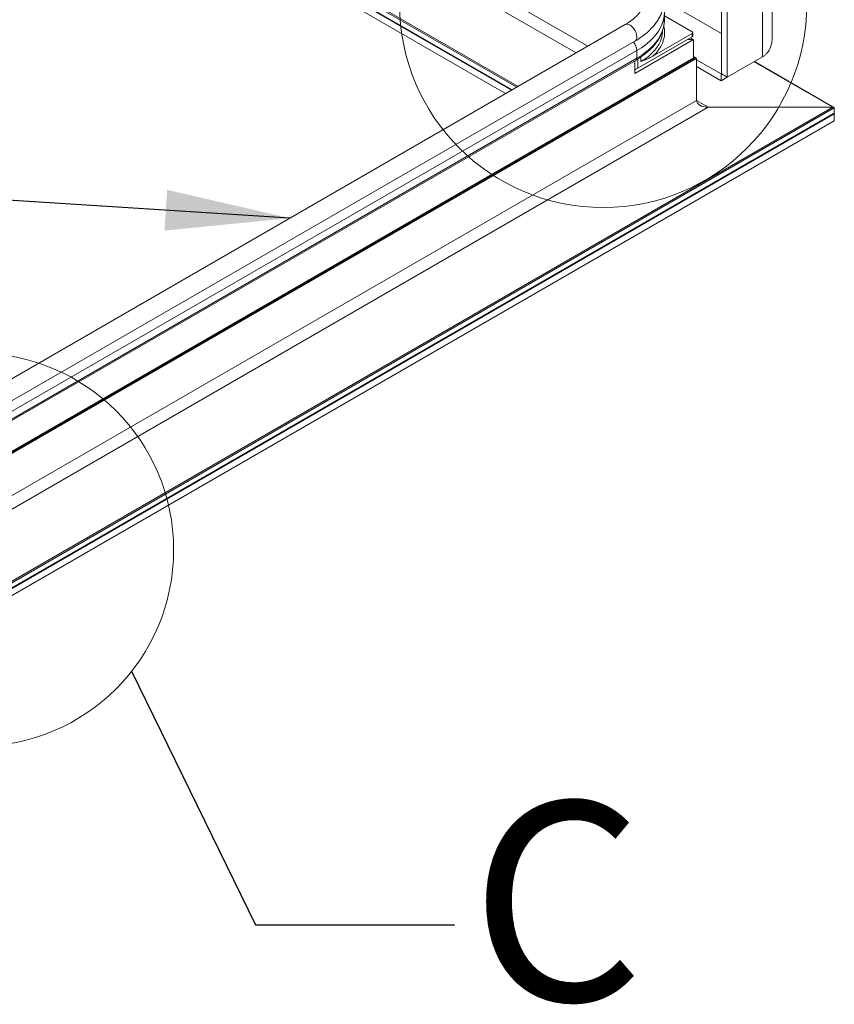
# Paper-space layout 'Sheet4' of a CAD drawing. Units: inches. Extents: x 0.6 to 17.5, y 0.2 to 10.8.
# Drawn here: x 3.7 to 4.7, y 5.2 to 6.4 of the extents above; entities that cross this region are included whole.
import ezdxf

# ---------------------------------------------------------------- set-up
doc = ezdxf.new("R2010")
doc.units = ezdxf.units.IN
doc.header["$MEASUREMENT"] = 0
doc.layers.add('SLD-0', color=7, linetype='Continuous')
doc.styles.add('SLDTEXTSTYLE0', font='TXT', dxfattribs={"width": 0.75})
doc.dimstyles.new('SLDDIMSTYLE4', dxfattribs={"dimtxt": 0.18, "dimasz": 0.156, "dimexe": 0, "dimexo": 0.0625, "dimgap": 0, "dimtad": 0, "dimtih": 1, "dimtoh": 1, "dimdec": 0, "dimrnd": 1e-09, "dimzin": 0, "dimdsep": 46, "dimtxsty": 'Standard', "dimsah": 1, "dimcen": 0.09, "dimadec": 0, "dimazin": 0, "dimtfac": 0.156, "dimtdec": 0, "dimtofl": 0, "dimtmove": 0, "dimatfit": 3, "dimfxl": 1, "dimfrac": 2, "dimtolj": 1, "dimtzin": 0, "dimarcsym": 0})
doc.dimstyles.new('SLDDIMSTYLE6', dxfattribs={"dimtxt": 0.18, "dimasz": 0.156, "dimexe": 0, "dimexo": 0.0625, "dimgap": 0, "dimtad": 0, "dimtih": 1, "dimtoh": 1, "dimdec": 0, "dimrnd": 1e-09, "dimzin": 0, "dimdsep": 46, "dimtxsty": 'Standard', "dimblk1": 'NONE', "dimblk2": 'NONE', "dimsah": 1, "dimcen": 0.09, "dimadec": 0, "dimazin": 0, "dimtfac": 0.156, "dimtdec": 0, "dimtofl": 0, "dimtmove": 0, "dimatfit": 3, "dimldrblk": 'NONE', "dimfxl": 1, "dimfrac": 2, "dimtolj": 1, "dimtzin": 0, "dimarcsym": 0})

# ---------------------------------------------------------------- blocks, each defined once
blk = doc.blocks.new('_NONE')

psp = doc.layouts.new('Sheet4')

# ---------------------------------------------------------------- linework, layer by layer
at = {"color": 7, "linetype": 'Continuous', "lineweight": 15}
for p, q in [((4.5455, 8.2945), (4.5455, 6.3646)), ((4.5529, 8.2902), (4.5529, 6.3604)), ((4.597, 7.5199), (4.597, 6.3859)), ((4.6093, 6.4102), (4.6093, 7.5235)), ((2.9195, 7.1312), (4.2825, 6.3444)), ((4.282, 6.3441), (2.9195, 7.1306)), ((4.2746, 6.3398), (2.9195, 7.1221)), ((4.4739, 6.4324), (4.4739, 6.4419)), ((4.4739, 6.4374), (4.5087, 6.4173)), ((4.4739, 6.4324), (4.4739, 6.4321)), ((4.4248, 6.4265), (2.9908, 5.5987)), ((4.4717, 6.4183), (4.4717, 6.4189)), ((3.6451, 5.9485), (4.4368, 6.4056)), ((4.5031, 6.4077), (4.4368, 6.3695)), ((4.4368, 6.3652), (4.5105, 6.4077)), ((4.5087, 6.411), (4.4405, 6.3716)), ((4.5087, 6.4152), (4.4596, 6.3869)), ((4.5095, 6.4114), (4.5031, 6.4077)), ((4.5031, 6.4077), (4.5105, 6.4077)), ((4.5105, 6.4077), (4.5068, 6.4099)), ((4.5087, 6.411), (4.5087, 6.4152)), ((4.5095, 6.4114), (4.5087, 6.411)), ((4.5095, 6.4114), (4.5095, 6.4162)), ((4.5105, 6.3847), (4.5105, 6.4077)), ((4.4393, 6.3843), (4.4393, 6.3937)), ((3.6376, 5.9197), (4.4383, 6.3819)), ((4.4368, 6.3811), (4.4368, 6.3652)), ((4.4405, 6.3833), (4.4405, 6.3716)), ((4.514, 6.3843), (4.5105, 6.3863)), ((4.5136, 6.3844), (4.5111, 6.3844)), ((4.5142, 6.3312), (4.5142, 6.384)), ((4.5451, 6.3644), (4.5142, 6.3822)), ((4.597, 6.3859), (4.5529, 6.3604)), ((4.4405, 6.3716), (4.4368, 6.3695)), ((4.5451, 6.3559), (4.5142, 6.3737)), ((4.6868, 6.3224), (4.5869, 6.38)), ((4.5451, 6.3644), (4.5455, 6.3646)), ((4.5451, 6.3559), (4.5451, 6.3644)), ((4.5451, 6.3559), (4.5529, 6.3604)), ((4.5529, 6.3604), (4.5455, 6.3646)), ((2.9195, 5.3032), (4.6855, 6.3227)), ((4.6873, 6.3217), (2.9195, 5.3012)), ((4.6855, 6.3227), (4.5289, 6.3227)), ((4.6873, 6.3152), (4.6873, 6.3217)), ((2.9195, 5.2947), (4.6873, 6.3152)), ((2.9195, 5.2943), (4.6868, 6.3145)), ((4.6873, 6.3142), (2.9195, 5.2937)), ((4.6868, 6.3145), (4.6873, 6.3142)), ((4.6873, 6.3142), (4.6873, 6.3057)), ((4.6873, 6.3057), (2.9195, 5.2852))]:
    psp.add_line(p, q, dxfattribs=at)
at = {"color": 8, "linetype": 'Continuous', "lineweight": 15}
for p, q in [((4.2885, 6.3478), (2.9195, 7.1381)), ((2.9195, 7.1316), (4.2829, 6.3446)), ((4.3777, 6.3993), (3.7158, 6.7814)), ((4.363, 6.3908), (3.7358, 6.7529)), ((3.6824, 6.6997), (4.2902, 6.3488)), ((4.5455, 6.4152), (4.4828, 6.4513)), ((3.6412, 5.9329), (4.4393, 6.3937)), ((4.5142, 6.384), (3.6249, 5.8706)), ((4.5111, 6.3844), (3.625, 5.8728)), ((3.6253, 5.8737), (4.5105, 6.3847)), ((3.6254, 5.8716), (4.5136, 6.3844)), ((3.6382, 5.9217), (4.4393, 6.3843)), ((4.4442, 6.38), (4.4442, 6.3857)), ((4.5136, 6.3844), (4.5105, 6.3861)), ((4.5105, 6.3847), (4.5111, 6.3844)), ((4.6855, 6.3227), (4.5865, 6.3798)), ((4.5142, 6.3312), (3.6252, 5.818)), ((4.5289, 6.3227), (4.5142, 6.3312)), ((4.5289, 6.3227), (3.6252, 5.801))]:
    psp.add_line(p, q, dxfattribs=at)
at = {"color": 8, "linetype": 'Continuous', "lineweight": 15, "flags": 128}
for points in [[(4.4739, 6.4418), (4.4736, 6.437), (4.4727, 6.4322), (4.4712, 6.4274), (4.4691, 6.4227), (4.4665, 6.4181), (4.4632, 6.4136), (4.4595, 6.4092), (4.4552, 6.4051), (4.4504, 6.4011), (4.4451, 6.3973), (4.4393, 6.3937)], [(4.4739, 6.4321), (4.4736, 6.4275), (4.4727, 6.4227), (4.4712, 6.4179), (4.4691, 6.4132), (4.4665, 6.4086), (4.4632, 6.4041), (4.4595, 6.3998), (4.4552, 6.3956), (4.4504, 6.3916), (4.4451, 6.3878), (4.4393, 6.3843)], [(4.4368, 6.4056), (4.4376, 6.4061), (4.4386, 6.4074), (4.4392, 6.4092), (4.4393, 6.4112), (4.4391, 6.4135), (4.4385, 6.416), (4.4374, 6.4184), (4.4361, 6.4207), (4.4345, 6.4228), (4.4327, 6.4246), (4.4308, 6.4259), (4.4289, 6.4267), (4.4271, 6.427), (4.4255, 6.4268), (4.4248, 6.4265)], [(4.4732, 6.424), (4.4739, 6.4207), (4.4742, 6.4162), (4.4739, 6.4118), (4.473, 6.4074), (4.4714, 6.4031), (4.4693, 6.3989), (4.4667, 6.3947), (4.4634, 6.3907), (4.4596, 6.3869)], [(4.4442, 6.38), (4.4492, 6.3831), (4.4538, 6.3865), (4.4579, 6.39), (4.4614, 6.3937), (4.4645, 6.3976), (4.4671, 6.4016), (4.4691, 6.4057), (4.4704, 6.4093)]]:
    psp.add_lwpolyline(points, dxfattribs=at)
at = {"color": 7, "linetype": 'Continuous', "lineweight": 0}
for centre, radius in [((4.3971, 6.4524), 0.2557), ((3.6108, 5.7668), 0.2469)]:
    psp.add_circle(centre, radius, dxfattribs=at)
at = {"color": 7, "linetype": 'Continuous', "lineweight": 15}
for centre, radius, start, end in [((4.4394, 6.4184), 0.0322, 343.6147, 359.8594), ((4.5083, 6.4162), 0.00109, 290.7834, 69.2166)]:
    psp.add_arc(centre, radius, start, end, dxfattribs=at)
at = {"color": 8, "linetype": 'Continuous', "lineweight": 15}
for centre, radius, start, end in [((4.4213, 6.3929), 0.018, 2.7448, 40.3373), ((4.437, 6.3839), 0.00241, 303.7936, 7.5186)]:
    psp.add_arc(centre, radius, start, end, dxfattribs=at)
at = {"color": 7, "linetype": 'Continuous', "lineweight": 15}
for centre, major_axis, start_param, end_param in [((4.5111, 6.3847), (0.000589, 0), 3.141593, 4.712389), ((4.5111, 6.3847), (0.000589, 0), 3.141593, 4.712389), ((4.5136, 6.384), (0.000589, 0), 0, 1.570796), ((4.5136, 6.384), (0.000589, 0), 0, 1.570796), ((4.5289, 6.3312), (0.0147, 0), 3.141593, 4.712389), ((4.5289, 6.3312), (0.0147, 0), 3.141593, 4.712389), ((4.6855, 6.3217), (0.00177, 0), 0, 1.570796), ((4.6855, 6.3217), (0.00177, 0), 0, 1.570796), ((4.6855, 6.3152), (0.00177, 0), 5.497706, 6.283185), ((4.6855, 6.3152), (0.00177, 0), 5.497706, 6.283185)]:
    psp.add_ellipse(centre, major_axis=major_axis, ratio=0.577382, start_param=start_param, end_param=end_param, dxfattribs=at)
for points, knots in [([(4.4368, 6.4056), (4.4379, 6.4062), (4.4408, 6.4079), (4.4454, 6.411), (4.4504, 6.4148), (4.455, 6.4189), (4.4592, 6.4232), (4.4629, 6.4277), (4.4661, 6.4324), (4.4687, 6.4372), (4.4708, 6.4421), (4.4724, 6.447), (4.4734, 6.452), (4.4739, 6.457), (4.4739, 6.462), (4.4733, 6.4669), (4.4723, 6.4718), (4.4707, 6.4766), (4.4687, 6.4813), (4.4661, 6.486), (4.4631, 6.4905), (4.4595, 6.4948), (4.4555, 6.4991), (4.451, 6.5031), (4.4461, 6.5069), (4.4414, 6.5102), (4.4382, 6.5121), (4.4368, 6.5129)], [0, 0, 0, 0, 0.022948, 0.066064, 0.109204, 0.152263, 0.195141, 0.237721, 0.279883, 0.321521, 0.362571, 0.403026, 0.442944, 0.482437, 0.521659, 0.560784, 0.599937, 0.639295, 0.679011, 0.719199, 0.759922, 0.801191, 0.842964, 0.885157, 0.927668, 0.970393, 1, 1, 1, 1]), ([(4.4248, 6.492), (4.4256, 6.4915), (4.4279, 6.4901), (4.4314, 6.4877), (4.4352, 6.4848), (4.4386, 6.4818), (4.4415, 6.4787), (4.444, 6.4756), (4.446, 6.4725), (4.4476, 6.4693), (4.4488, 6.4661), (4.4495, 6.4629), (4.4498, 6.4596), (4.4496, 6.4562), (4.4489, 6.4528), (4.4477, 6.4494), (4.446, 6.446), (4.4439, 6.4427), (4.4413, 6.4395), (4.4383, 6.4363), (4.4348, 6.4333), (4.4309, 6.4304), (4.4275, 6.4281), (4.4254, 6.4268), (4.4248, 6.4265)], [0, 0, 0, 0, 0.023745, 0.069077, 0.114339, 0.159596, 0.204934, 0.250507, 0.29654, 0.343354, 0.391378, 0.441116, 0.492973, 0.546777, 0.600928, 0.653278, 0.703367, 0.751626, 0.798641, 0.844885, 0.890689, 0.936275, 0.981787, 1, 1, 1, 1]), ([(4.4383, 6.3819), (4.4393, 6.3825), (4.4421, 6.3842), (4.4466, 6.3872), (4.4514, 6.3909), (4.4559, 6.3948), (4.4599, 6.3988), (4.4634, 6.4031), (4.4664, 6.4075), (4.469, 6.412), (4.471, 6.4166), (4.4725, 6.4213), (4.4735, 6.426), (4.4739, 6.4296), (4.4738, 6.4316), (4.4738, 6.4321)], [0, 0, 0, 0, 0.0452572, 0.1309621, 0.2167077, 0.3024071, 0.3879836, 0.4733374, 0.558351, 0.6429035, 0.7268943, 0.810272, 0.8930584, 0.9753592, 1, 1, 1, 1]), ([(4.597, 6.3859), (4.5981, 6.3866), (4.6001, 6.3879), (4.6034, 6.3911), (4.6057, 6.3946), (4.6073, 6.3982), (4.6081, 6.4008), (4.6087, 6.4037), (4.6091, 6.4067), (4.6093, 6.4089), (4.6092, 6.4101), (4.6092, 6.4102)], [0, 0, 0, 0, 0.132393, 0.258358, 0.49239, 0.584411, 0.679571, 0.778037, 0.879959, 0.985474, 1, 1, 1, 1]), ([(4.4596, 6.3869), (4.4584, 6.3862), (4.4553, 6.3845), (4.4502, 6.3823), (4.4462, 6.3808), (4.4442, 6.38), (4.4442, 6.38)], [0, 0, 0, 0, 0.227916, 0.611722, 0.996428, 1, 1, 1, 1])]:
    psp.add_open_spline(points, degree=3, knots=knots, dxfattribs=at)

# ---------------------------------------------------------------- texts
at = {"color": 7, "linetype": 'Continuous', "lineweight": 0, "insert": (4.2303, 5.4505), "char_height": 0.25, "attachment_point": 1, "style": 'SLDTEXTSTYLE0'}
psp.add_mtext('C', dxfattribs=at)

# ---------------------------------------------------------------- leaders
at = {"color": 7, "linetype": 'Continuous', "lineweight": 0, "has_arrowhead": 0}
psp.add_leader([(3.805, 5.6144), (3.9606, 5.296), (4.2106, 5.296)], dimstyle='SLDDIMSTYLE6', dxfattribs=at)
at = {"layer": 'SLD-0'}
psp.add_leader([(4.0036, 6.1833), (3.5021, 6.2155)], dimstyle='SLDDIMSTYLE4', dxfattribs=at)

doc.saveas('drawing.dxf')
